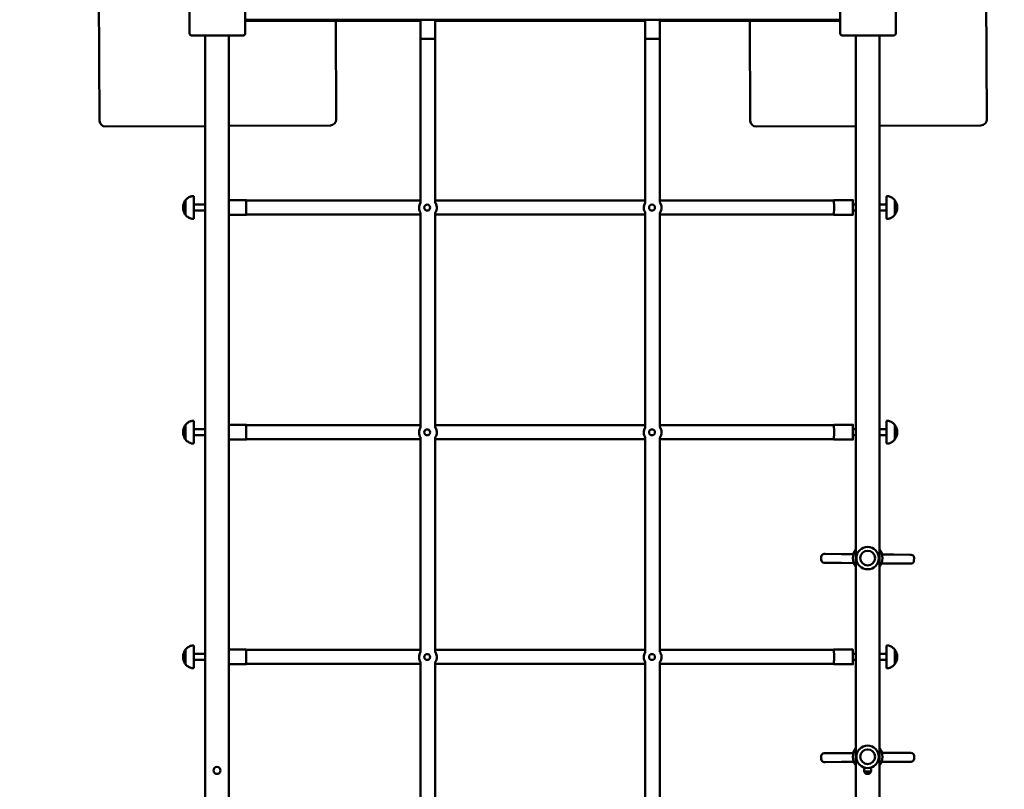
# Model space of a CAD drawing. Units: millimetres. Extents: x -9751 to 9929, y -8261 to 6297.
# Drawn here: x -107 to 1558, y -2039 to -737 of the extents above; entities that cross this region are included whole.
import ezdxf

# ---------------------------------------------------------------- set-up
doc = ezdxf.new("R2010")
doc.units = ezdxf.units.MM
doc.layers.add('DIM', color=150, linetype='Continuous', lineweight=50)
doc.layers.add('Visible (ISO)', color=7, linetype='Continuous', lineweight=50)
doc.dimstyles.new('PG_Play', dxfattribs={"dimtxt": 500, "dimasz": 1.8, "dimexe": 0.18, "dimexo": 0.0625, "dimgap": 0.09, "dimtad": 0, "dimtih": 1, "dimtoh": 1, "dimdec": 0, "dimrnd": 100, "dimzin": 0, "dimdsep": 46, "dimtxsty": 'Standard', "dimcen": 0.09, "dimclrd": 5, "dimadec": 0, "dimazin": 0, "dimtfac": 1, "dimtdec": 0, "dimtofl": 0, "dimtmove": 1, "dimatfit": 3, "dimfxl": 1, "dimtolj": 1, "dimtzin": 0, "dimarcsym": 0})

# ---------------------------------------------------------------- blocks, each defined once
blk = doc.blocks.new('*D8')
at = {"layer": 'Defpoints', "color": 0, "transparency": 16777216}
for p in [(811.5, 4838.2), (-7529, -4834.5), (403, -4834.5)]:
    blk.add_point(p, dxfattribs=at)
at = {"layer": 'DIM', "color": 0, "lineweight": -2, "transparency": 16777216}
for p, q in [((811.5, 4838.2), (-7529.1, 4838.2)), ((402.9, -4834.5), (-7529.1, -4834.5))]:
    blk.add_line(p, q, dxfattribs=at)
at = {"layer": 'DIM', "color": 5, "lineweight": -2, "transparency": 16777216}
for p, q in [((-7529, 4836.4), (-7529, 502)), ((-7529, -4832.7), (-7529, -498.3))]:
    blk.add_line(p, q, dxfattribs=at)
at = {"layer": 'DIM', "color": 5, "transparency": 16777216}
for points in [[(-7529.3, 4836.4), (-7528.7, 4836.4), (-7529, 4838.2)], [(-7529.3, -4832.7), (-7528.7, -4832.7), (-7529, -4834.5)]]:
    blk.add_solid(points, dxfattribs=at)
at = {"layer": 'DIM', "color": 0, "transparency": 16777216, "char_height": 500, "attachment_point": 5}
for s, insert in [('\\A1;9700', (-7529, 251.9)), ('\\A1;[(31\'-9 1/8"in)]', (-7529, -248.3))]:
    blk.add_mtext(s, dxfattribs=dict(at, insert=insert))
blk = doc.blocks.new('*D9')
at = {"layer": 'Defpoints', "color": 0, "transparency": 16777216}
for p in [(1277.7, 3415.4), (7516.6, 3415.4), (1371.2, -2964.1)]:
    blk.add_point(p, dxfattribs=at)
at = {"layer": 'DIM', "color": 0, "lineweight": -2, "transparency": 16777216}
for p, q in [((1277.8, 3415.4), (7516.7, 3415.4)), ((1371.3, -2964.1), (7516.7, -2964.1))]:
    blk.add_line(p, q, dxfattribs=at)
at = {"layer": 'DIM', "color": 5, "lineweight": -2, "transparency": 16777216}
for p, q in [((7516.6, 3413.6), (7516.6, 725.8)), ((7516.6, -2962.3), (7516.6, -274.5))]:
    blk.add_line(p, q, dxfattribs=at)
at = {"layer": 'DIM', "color": 5, "transparency": 16777216}
for points in [[(7516.3, 3413.6), (7516.9, 3413.6), (7516.6, 3415.4)], [(7516.3, -2962.3), (7516.9, -2962.3), (7516.6, -2964.1)]]:
    blk.add_solid(points, dxfattribs=at)
at = {"layer": 'DIM', "color": 0, "transparency": 16777216, "char_height": 500, "attachment_point": 5}
for s, insert in [('\\A1;6400', (7516.6, 475.7)), ('\\A1;[(20\'-11 3/8"in)]', (7516.6, -24.5))]:
    blk.add_mtext(s, dxfattribs=dict(at, insert=insert))
blk = doc.blocks.new('*D10')
at = {"layer": 'Defpoints', "color": 0, "transparency": 16777216}
for p in [(2762.2, 821.7), (-2342.9, -670.9), (-2342.9, -5264.5)]:
    blk.add_point(p, dxfattribs=at)
at = {"layer": 'DIM', "color": 0, "lineweight": -2, "transparency": 16777216}
for p, q in [((2762.2, 821.6), (2762.2, -5264.7)), ((-2342.9, -670.9), (-2342.9, -5264.7))]:
    blk.add_line(p, q, dxfattribs=at)
at = {"layer": 'DIM', "color": 5, "lineweight": -2, "transparency": 16777216}
for p, q in [((2760.4, -5264.5), (-2341.1, -5264.5)), ((209.6, -5264.5), (209.6, -7265.1)), ((209.6, -7265.1), (209.8, -7265.1))]:
    blk.add_line(p, q, dxfattribs=at)
at = {"layer": 'DIM', "color": 5, "transparency": 16777216}
for points in [[(-2341.1, -5264.2), (-2341.1, -5264.8), (-2342.9, -5264.5)], [(2760.4, -5264.2), (2760.4, -5264.8), (2762.2, -5264.5)]]:
    blk.add_solid(points, dxfattribs=at)
at = {"layer": 'DIM', "color": 0, "transparency": 16777216, "char_height": 500, "attachment_point": 5}
for s, insert in [('\\A1;5100', (959.9, -7015)), ('\\A1;[(16\'-9 1/8"in)]', (3251.6, -7515.2))]:
    blk.add_mtext(s, dxfattribs=dict(at, insert=insert))

msp = doc.modelspace()

# ---------------------------------------------------------------- linework, layer by layer
at = {"layer": 'Visible (ISO)'}
for p, q in [((1528.1, -906.1), (1525.9, -526.1)), ((26.8, -671.4), (28.1, -908.4)), ((180.2, -673.1), (180.2, -761.1)), ((274.2, -761.1), (274.2, -673.1)), ((1280.2, -673.1), (1280.2, -761.1)), ((1374.2, -761.1), (1374.2, -673.1)), ((274.2, -737.9), (1280.2, -737.9)), ((274.2, -738.9), (282.2, -738.9)), ((274.2, -739.6), (570.4, -739.6)), ((282.2, -738.9), (284.2, -738.9)), ((284.2, -738.9), (284.2, -737.9)), ((284.2, -738.9), (570.4, -738.9)), ((428.1, -906.1), (427.2, -739.6)), ((570.4, -769.6), (570.4, -738)), ((595.4, -769.6), (595.4, -738)), ((595.4, -738.9), (950.4, -738.9)), ((595.4, -739.6), (950.4, -739.6)), ((950.4, -769.6), (950.4, -738)), ((975.4, -769.6), (975.4, -738)), ((975.4, -738.9), (1270.2, -738.9)), ((975.4, -739.6), (1280.2, -739.6)), ((1127.2, -739.6), (1128.1, -908.4)), ((1270.2, -738.9), (1270.2, -737.9)), ((1270.2, -738.9), (1272.2, -738.9)), ((1272.2, -738.9), (1280.2, -738.9)), ((183.2, -764.1), (271.2, -764.1)), ((206.5, -764.1), (206.5, -2870.1)), ((246.5, -2870.1), (246.5, -764.1)), ((1283.2, -764.1), (1371.2, -764.1)), ((1306.5, -764.1), (1306.5, -2870.1)), ((1346.5, -2870.1), (1346.5, -764.1)), ((595.2, -769.8), (570.6, -769.8)), ((595.2, -769.8), (570.6, -769.8)), ((570.6, -769.8), (570.6, -1047.2)), ((595.2, -769.8), (595.2, -1046.4)), ((975.2, -769.8), (950.6, -769.8)), ((975.2, -769.8), (950.6, -769.8)), ((950.6, -769.8), (950.6, -1047.2)), ((975.2, -769.8), (975.2, -1046.4)), ((38.2, -918.4), (206.5, -917.4)), ((246.5, -917.2), (418.2, -916.2)), ((1138.2, -918.4), (1306.5, -917.4)), ((1346.5, -917.2), (1518.2, -916.2)), ((187.1, -1036.1), (184.3, -1036.1)), ((275.9, -1042.6), (246.5, -1042.6)), ((570.6, -1043.1), (276.1, -1043.1)), ((950.6, -1043.1), (595.2, -1043.1)), ((1269.6, -1043.1), (975.2, -1043.1)), ((1269.8, -1042.6), (1301.4, -1042.6)), ((1358.6, -1036.1), (1361.4, -1036.1)), ((206.5, -1050.1), (187.1, -1050.1)), ((206.5, -1060.1), (187.1, -1060.1)), ((568.2, -1056.4), (568.2, -1056.4)), ((570.6, -1063.7), (570.6, -1427.2)), ((581.9, -1050.3), (581.9, -1050.3)), ((581.9, -1060.3), (581.9, -1060.3)), ((595.2, -1064.4), (595.2, -1426.4)), ((598.1, -1054.6), (598.1, -1054.6)), ((948.2, -1056.4), (948.2, -1056.4)), ((950.6, -1063.7), (950.6, -1427.2)), ((961.9, -1050.3), (961.9, -1050.3)), ((961.9, -1060.3), (961.9, -1060.3)), ((975.2, -1064.4), (975.2, -1426.4)), ((978.1, -1054.6), (978.1, -1054.6)), ((1301.6, -1050.1), (1306.5, -1050.1)), ((1301.6, -1060.1), (1306.5, -1060.1)), ((1346.5, -1050.1), (1358.6, -1050.1)), ((1346.5, -1060.1), (1358.6, -1060.1)), ((187.1, -1074.1), (184.3, -1074.1)), ((275.9, -1067.6), (246.5, -1067.6)), ((570.6, -1067.1), (276.1, -1067.1)), ((950.6, -1067.1), (595.2, -1067.1)), ((1269.6, -1067.1), (975.2, -1067.1)), ((1269.8, -1067.6), (1301.4, -1067.6)), ((1358.6, -1074.1), (1361.4, -1074.1)), ((187.1, -1416.1), (184.3, -1416.1)), ((206.5, -1430.1), (187.1, -1430.1)), ((275.9, -1422.6), (246.5, -1422.6)), ((570.6, -1423.1), (276.1, -1423.1)), ((581.9, -1430.3), (581.9, -1430.3)), ((950.6, -1423.1), (595.2, -1423.1)), ((961.9, -1430.3), (961.9, -1430.3)), ((1269.6, -1423.1), (975.2, -1423.1)), ((1269.8, -1422.6), (1301.4, -1422.6)), ((1301.6, -1430.1), (1306.5, -1430.1)), ((1346.5, -1430.1), (1358.6, -1430.1)), ((1358.6, -1416.1), (1361.4, -1416.1)), ((206.5, -1440.1), (187.1, -1440.1)), ((275.9, -1447.6), (246.5, -1447.6)), ((570.6, -1447.1), (276.1, -1447.1)), ((568.2, -1436.4), (568.2, -1436.4)), ((570.6, -1443.7), (570.6, -1807.2)), ((581.9, -1440.3), (581.9, -1440.3)), ((595.2, -1444.4), (595.2, -1806.4)), ((950.6, -1447.1), (595.2, -1447.1)), ((598.1, -1434.6), (598.1, -1434.6)), ((948.2, -1436.4), (948.2, -1436.4)), ((950.6, -1443.7), (950.6, -1807.2)), ((961.9, -1440.3), (961.9, -1440.3)), ((975.2, -1444.4), (975.2, -1806.4)), ((1269.6, -1447.1), (975.2, -1447.1)), ((978.1, -1434.6), (978.1, -1434.6)), ((1269.8, -1447.6), (1301.4, -1447.6)), ((1301.6, -1440.1), (1306.5, -1440.1)), ((1346.5, -1440.1), (1358.6, -1440.1)), ((187.1, -1454.1), (184.3, -1454.1)), ((1358.6, -1454.1), (1361.4, -1454.1)), ((1248, -1650.8), (1248.1, -1645.8)), ((1253.1, -1640.9), (1254.8, -1640.9)), ((1282.3, -1641.2), (1254.8, -1640.9)), ((1282.3, -1641.2), (1302.4, -1641.4)), ((1350.7, -1641.9), (1370.7, -1642.1)), ((1398.2, -1642.4), (1370.7, -1642.1)), ((1398.2, -1642.4), (1399.9, -1642.4)), ((1404.8, -1652.4), (1404.9, -1647.4)), ((1254.7, -1655.9), (1252.9, -1655.8)), ((1254.7, -1655.9), (1282.1, -1656.2)), ((1302.9, -1656.4), (1282.1, -1656.2)), ((1370.6, -1657.1), (1349.8, -1656.9)), ((1370.6, -1657.1), (1398.1, -1657.4)), ((1399.8, -1657.4), (1398.1, -1657.4)), ((187.1, -1796.1), (184.3, -1796.1)), ((1358.6, -1796.1), (1361.4, -1796.1)), ((206.5, -1810.1), (187.1, -1810.1)), ((275.9, -1802.6), (246.5, -1802.6)), ((570.6, -1803.1), (276.1, -1803.1)), ((581.9, -1810.3), (581.9, -1810.3)), ((950.6, -1803.1), (595.2, -1803.1)), ((961.9, -1810.3), (961.9, -1810.3)), ((1269.6, -1803.1), (975.2, -1803.1)), ((1269.8, -1802.6), (1301.4, -1802.6)), ((1301.6, -1810.1), (1306.5, -1810.1)), ((1346.5, -1810.1), (1358.6, -1810.1)), ((206.5, -1820.1), (187.1, -1820.1)), ((275.9, -1827.6), (246.5, -1827.6)), ((570.6, -1827.1), (276.1, -1827.1)), ((568.2, -1816.4), (568.2, -1816.4)), ((570.6, -1823.7), (570.6, -2187.2)), ((581.9, -1820.3), (581.9, -1820.3)), ((595.2, -1824.4), (595.2, -2186.4)), ((950.6, -1827.1), (595.2, -1827.1)), ((598.1, -1814.6), (598.1, -1814.6)), ((948.2, -1816.4), (948.2, -1816.4)), ((950.6, -1823.7), (950.6, -2187.2)), ((961.9, -1820.3), (961.9, -1820.3)), ((975.2, -1824.4), (975.2, -2186.4)), ((1269.6, -1827.1), (975.2, -1827.1)), ((978.1, -1814.6), (978.1, -1814.6)), ((1269.8, -1827.6), (1301.4, -1827.6)), ((1301.6, -1820.1), (1306.5, -1820.1)), ((1346.5, -1820.1), (1358.6, -1820.1)), ((187.1, -1834.1), (184.3, -1834.1)), ((1358.6, -1834.1), (1361.4, -1834.1)), ((1253, -1977.9), (1254.7, -1977.9)), ((1282.2, -1977.8), (1254.7, -1977.9)), ((1282.2, -1977.8), (1302.3, -1977.7)), ((1350.6, -1977.5), (1370.7, -1977.4)), ((1398.1, -1977.3), (1370.7, -1977.4)), ((1398.1, -1977.3), (1399.8, -1977.3)), ((1248.1, -1987.9), (1248, -1982.9)), ((1254.8, -1992.9), (1253.1, -1992.9)), ((1254.8, -1992.9), (1282.3, -1992.8)), ((1303, -1992.7), (1282.3, -1992.8)), ((1370.7, -1992.4), (1350, -1992.5)), ((1370.7, -1992.4), (1398.2, -1992.3)), ((1399.9, -1992.3), (1398.2, -1992.3)), ((1404.9, -1987.3), (1404.9, -1982.3))]:
    msp.add_line(p, q, dxfattribs=at)
for centre, radius in [((1326.5, -1648), 19), ((1326.5, -1648), 12.5), ((1326.5, -1984), 19), ((1326.5, -1984), 12.5), ((226.5, -2007.1), 6)]:
    msp.add_circle(centre, radius, dxfattribs=at)
for centre, radius, start, end in [((570.6, -738), 0.2, 114.4879, 180), ((595.2, -738), 0.2, 0, 65.5121), ((950.6, -738), 0.2, 114.4879, 180), ((975.2, -738), 0.2, 0, 65.5121), ((183.2, -761.1), 3, 180, 270), ((271.2, -761.1), 3, 270, 0), ((1283.2, -761.1), 3, 180, 270), ((1371.2, -761.1), 3, 270, 0), ((570.6, -769.6), 0.2, 180, 270), ((595.2, -769.6), 0.2, 270, 0), ((950.6, -769.6), 0.2, 180, 270), ((975.2, -769.6), 0.2, 270, 0), ((38.1, -908.4), 10, 180.3306, 270.3306), ((418.1, -906.2), 10, 270.3306, 0.3306), ((1138.1, -908.4), 10, 180.3306, 270.3306), ((1518.1, -906.2), 10, 270.3306, 0.3306), ((583.1, -1055.5), 15, 183.2703, 213.7457), ((583.1, -1055.5), 15, 322.8255, 3.2703), ((963.1, -1055.5), 15, 183.2703, 213.7457), ((963.1, -1055.5), 15, 322.8255, 3.2703), ((583.1, -1435.5), 15, 183.2703, 213.7457), ((583.1, -1435.5), 15, 322.8255, 3.2703), ((963.1, -1435.5), 15, 183.2703, 213.7457), ((963.1, -1435.5), 15, 322.8255, 3.2703), ((1253.1, -1645.9), 5, 89.4072, 179.4072), ((1326.5, -1648), 25, 143.1301, 216.8699), ((1326.5, -1648), 25, 323.1301, 36.8699), ((1399.9, -1647.4), 5, 359.4072, 89.4072), ((1253, -1650.9), 5, 179.4072, 269.4072), ((1399.8, -1652.4), 5, 269.4072, 359.4072), ((583.1, -1815.5), 15, 183.2703, 213.7457), ((583.1, -1815.5), 15, 322.8255, 3.2703), ((963.1, -1815.5), 15, 183.2703, 213.7457), ((963.1, -1815.5), 15, 322.8255, 3.2703), ((1253, -1982.9), 5, 90.2466, 180.2466), ((1326.5, -1984), 25, 143.1301, 216.8699), ((1326.5, -1984), 25, 323.1301, 36.8699), ((1399.9, -1982.3), 5, 0.2466, 90.2466), ((1253.1, -1987.9), 5, 180.2466, 270.2466), ((1399.9, -1987.3), 5, 270.2466, 0.2466), ((1326.5, -2007.1), 6, 131.1435, 48.8565), ((1326.5, -1984), 25, 256.3971, 283.6029)]:
    msp.add_arc(centre, radius, start, end, dxfattribs=at)
for centre, major_axis, ratio, start_param, end_param in [((173.3, -1055.1), (0, 12.5), 0.003996, 2.994945, 6.429833), ((187.1, -1055.1), (0, -19), 0.003996, 0, 3.141593), ((583.1, -1055.5), (-15, -0.9), 0.997556, 5.626099, 6.283185), ((583.1, -1055.5), (-15, -0.9), 0.997556, 5.626099, 6.225969), ((583.1, -1055.5), (15, 0.9), 0.997556, 0, 0.601284), ((583.1, -1055.5), (15, 0.9), 0.997556, 0, 0.601284), ((963.1, -1055.5), (-15, -0.9), 0.997556, 5.626099, 6.283185), ((963.1, -1055.5), (-15, -0.9), 0.997556, 5.626099, 6.225969), ((963.1, -1055.5), (15, 0.9), 0.997556, 0, 0.601284), ((963.1, -1055.5), (15, 0.9), 0.997556, 0, 0.601284), ((1269.6, -1055.1), (0, 12), 0.003996, 3.141593, 6.283185), ((1358.6, -1055.1), (0, 19), 0.003996, 1.83709, 7.587688), ((1372.4, -1055.1), (0, -12.5), 0.003996, 0.004889, 3.136703), ((583.1, -1055.5), (-15, -0.9), 0.997556, 6.225969, 6.283185), ((581.9, -1055.3), (0, 5), 0.998831, 3.141593, 6.283185), ((963.1, -1055.5), (-15, -0.9), 0.997556, 6.225969, 6.283185), ((961.9, -1055.3), (0, 5), 0.998831, 3.141593, 6.283185), ((173.3, -1435.1), (0, 12.5), 0.003996, 2.994945, 6.429833), ((187.1, -1435.1), (0, -19), 0.003996, 0, 3.141593), ((583.1, -1435.5), (-15, -0.9), 0.997556, 5.626099, 6.283185), ((583.1, -1435.5), (-15, -0.9), 0.997556, 5.626099, 6.225969), ((581.9, -1435.3), (0, 5), 0.998831, 3.141593, 6.283185), ((583.1, -1435.5), (15, 0.9), 0.997556, 0, 0.601284), ((583.1, -1435.5), (15, 0.9), 0.997556, 0, 0.601284), ((963.1, -1435.5), (-15, -0.9), 0.997556, 5.626099, 6.283185), ((963.1, -1435.5), (-15, -0.9), 0.997556, 5.626099, 6.225969), ((961.9, -1435.3), (0, 5), 0.998831, 3.141593, 6.283185), ((963.1, -1435.5), (15, 0.9), 0.997556, 0, 0.601284), ((963.1, -1435.5), (15, 0.9), 0.997556, 0, 0.601284), ((1269.6, -1435.1), (0, 12), 0.003996, 3.141593, 6.283185), ((1358.6, -1435.1), (0, 19), 0.003996, 1.83709, 7.587688), ((1372.4, -1435.1), (0, -12.5), 0.003996, 0.004889, 3.136703), ((583.1, -1435.5), (-15, -0.9), 0.997556, 6.225969, 6.283185), ((963.1, -1435.5), (-15, -0.9), 0.997556, 6.225969, 6.283185), ((187.1, -1815.1), (0, -19), 0.003996, 0, 3.141593), ((1358.6, -1815.1), (0, 19), 0.003996, 1.83709, 7.587688), ((173.3, -1815.1), (0, 12.5), 0.003996, 2.994945, 6.429833), ((583.1, -1815.5), (-15, -0.9), 0.997556, 5.626099, 6.283185), ((583.1, -1815.5), (-15, -0.9), 0.997556, 5.626099, 6.225969), ((581.9, -1815.3), (0, 5), 0.998831, 3.141593, 6.283185), ((583.1, -1815.5), (15, 0.9), 0.997556, 0, 0.601284), ((583.1, -1815.5), (15, 0.9), 0.997556, 0, 0.601284), ((963.1, -1815.5), (-15, -0.9), 0.997556, 5.626099, 6.283185), ((963.1, -1815.5), (-15, -0.9), 0.997556, 5.626099, 6.225969), ((961.9, -1815.3), (0, 5), 0.998831, 3.141593, 6.283185), ((963.1, -1815.5), (15, 0.9), 0.997556, 0, 0.601284), ((963.1, -1815.5), (15, 0.9), 0.997556, 0, 0.601284), ((1269.6, -1815.1), (0, 12), 0.003996, 3.141593, 6.283185), ((1372.4, -1815.1), (0, -12.5), 0.003996, 0.004889, 3.136703), ((583.1, -1815.5), (-15, -0.9), 0.997556, 6.225969, 6.283185), ((963.1, -1815.5), (-15, -0.9), 0.997556, 6.225969, 6.283185)]:
    msp.add_ellipse(centre, major_axis=major_axis, ratio=ratio, start_param=start_param, end_param=end_param, dxfattribs=at)
for centre in [(581.9, -1055.3), (961.9, -1055.3), (581.9, -1435.3), (961.9, -1435.3), (581.9, -1815.3), (961.9, -1815.3)]:
    msp.add_ellipse(centre, major_axis=(0, -5), ratio=0.998831, dxfattribs=at)
for points, knots in [([(169.2, -1055.1), (169.2, -1054), (169.3, -1052.8), (169.6, -1050.6), (169.9, -1049.6), (170.9, -1046.5), (172, -1044.5), (173.3, -1042.7)], [0, 0, 0, 0, 0.338158, 0.338158, 0.667484, 0.667484, 1.324352, 1.324352, 1.324352, 1.324352]), ([(173.3, -1042.6), (174.6, -1041), (176.1, -1039.7), (179.5, -1037.5), (181.4, -1036.7), (183.5, -1036.2), (183.7, -1036.2), (183.9, -1036.1)], [0, 0, 0, 0, 0.606426, 0.606426, 1.201897, 1.201897, 1.258237, 1.258237, 1.258237, 1.258237]), ([(275.9, -1042.6), (275.9, -1042.6), (275.9, -1042.6), (276, -1042.6), (276, -1042.6), (276, -1042.6), (276, -1042.7), (276, -1042.7), (276.1, -1042.7), (276.1, -1042.7), (276.1, -1042.7), (276.1, -1042.7), (276.1, -1042.7), (276.1, -1042.8), (276.1, -1042.8), (276.1, -1042.8), (276.1, -1042.8), (276.1, -1042.8), (276.1, -1042.9), (276.1, -1043.1), (276.1, -1043.4), (276.1, -1044.4), (276.1, -1045.1), (276.1, -1046.9), (276.1, -1048), (276.1, -1050.2), (276.1, -1051.5), (276.1, -1054.1), (276.1, -1055.4), (276.1, -1058), (276.1, -1059.3), (276.1, -1061.6), (276.1, -1062.7), (276.1, -1064.6), (276.1, -1065.4), (276.1, -1066.6), (276.1, -1067), (276.1, -1067.3), (276.1, -1067.3), (276.1, -1067.4), (276.1, -1067.4), (276.1, -1067.4), (276.1, -1067.4), (276.1, -1067.4), (276.1, -1067.4), (276.1, -1067.5), (276.1, -1067.5), (276, -1067.5), (276, -1067.5), (276, -1067.5), (276, -1067.5), (276, -1067.5), (276, -1067.6), (276, -1067.6), (275.9, -1067.6), (275.9, -1067.6), (275.9, -1067.6), (275.9, -1067.6)], [0, 0, 0, 0, 0.006886, 0.006886, 0.013606, 0.013606, 0.020175, 0.020175, 0.025798, 0.025798, 0.030649, 0.030649, 0.037117, 0.037117, 0.049579, 0.049579, 0.086163, 0.086163, 0.195923, 0.195923, 0.527979, 0.527979, 0.926113, 0.926113, 1.318192, 1.318192, 1.710225, 1.710225, 2.102209, 2.102209, 2.494183, 2.494183, 2.886165, 2.886165, 3.278182, 3.278182, 3.670345, 3.670345, 3.76953, 3.76953, 3.818713, 3.818713, 3.843298, 3.843298, 3.849942, 3.849942, 3.857929, 3.857929, 3.861189, 3.861189, 3.86608, 3.86608, 3.871411, 3.871411, 3.877716, 3.877716, 3.882377, 3.882377, 3.882377, 3.882377]), ([(570.4, -1047), (570.4, -1046.9), (570.4, -1046.9), (570.4, -1047), (570.4, -1047), (570.3, -1047.3), (569.8, -1048.3), (569.5, -1048.9), (569, -1050.4), (568.7, -1051.4), (568.3, -1053.4), (568.1, -1054.5), (568.1, -1055.5)], [-0.119945, -0.119945, -0.119945, -0.119945, 0, 0, 0, 0.309082, 0.309082, 0.618164, 0.618164, 0.92611, 0.92611, 1.234057, 1.234057, 1.234057, 1.234057]), ([(598.1, -1054.6), (598.1, -1053.9), (598, -1053.1), (597.6, -1051.4), (597.3, -1050.4), (596.7, -1048.9), (596.4, -1048.3), (596, -1047.3), (595.8, -1047), (595.8, -1046.9), (595.8, -1046.9), (595.9, -1047)], [1.318887, 1.318887, 1.318887, 1.318887, 1.542004, 1.542004, 1.84995, 1.84995, 2.159032, 2.159032, 2.468114, 2.468114, 2.588059, 2.588059, 2.588059, 2.588059]), ([(950.4, -1047), (950.4, -1046.9), (950.4, -1046.9), (950.4, -1047), (950.4, -1047), (950.3, -1047.3), (949.8, -1048.3), (949.5, -1048.9), (949, -1050.4), (948.7, -1051.4), (948.3, -1053.4), (948.1, -1054.5), (948.1, -1055.5)], [-0.119945, -0.119945, -0.119945, -0.119945, 0, 0, 0, 0.309082, 0.309082, 0.618164, 0.618164, 0.92611, 0.92611, 1.234057, 1.234057, 1.234057, 1.234057]), ([(978.1, -1054.6), (978.1, -1053.9), (978, -1053.1), (977.6, -1051.4), (977.3, -1050.4), (976.7, -1048.9), (976.4, -1048.3), (975.9, -1047.3), (975.8, -1047), (975.8, -1046.9), (975.8, -1046.9), (975.9, -1047)], [1.318887, 1.318887, 1.318887, 1.318887, 1.542004, 1.542004, 1.84995, 1.84995, 2.159032, 2.159032, 2.468114, 2.468114, 2.588059, 2.588059, 2.588059, 2.588059]), ([(1269.6, -1043.1), (1269.6, -1043), (1269.6, -1043), (1269.6, -1042.9), (1269.6, -1042.9), (1269.6, -1042.8), (1269.6, -1042.8), (1269.6, -1042.8), (1269.6, -1042.8), (1269.6, -1042.8), (1269.6, -1042.7), (1269.6, -1042.7), (1269.6, -1042.7), (1269.6, -1042.7), (1269.6, -1042.7), (1269.6, -1042.7), (1269.6, -1042.7), (1269.6, -1042.6), (1269.6, -1042.6), (1269.7, -1042.6), (1269.7, -1042.6), (1269.7, -1042.6), (1269.7, -1042.6), (1269.8, -1042.6)], [3.592544, 3.592544, 3.592544, 3.592544, 3.6703446, 3.6703446, 3.7695304, 3.7695304, 3.8187129, 3.8187129, 3.8432979, 3.8432979, 3.8499417, 3.8499417, 3.8579291, 3.8579291, 3.8611893, 3.8611893, 3.8660804, 3.8660804, 3.8714108, 3.8714108, 3.8777164, 3.8777164, 3.8823769, 3.8823769, 3.8823769, 3.8823769]), ([(1301.4, -1042.6), (1301.4, -1042.6), (1301.4, -1042.6), (1301.5, -1042.6), (1301.5, -1042.6), (1301.5, -1042.6), (1301.5, -1042.7), (1301.5, -1042.7), (1301.5, -1042.7), (1301.6, -1042.7), (1301.6, -1042.7), (1301.6, -1042.7), (1301.6, -1042.7), (1301.6, -1042.8), (1301.6, -1042.8), (1301.6, -1042.8), (1301.6, -1042.8), (1301.6, -1042.8), (1301.6, -1042.9), (1301.6, -1043.1), (1301.6, -1043.4), (1301.6, -1044.4), (1301.6, -1045.1), (1301.6, -1046.9), (1301.6, -1048), (1301.6, -1050.2), (1301.6, -1051.5), (1301.6, -1054.1), (1301.6, -1055.4), (1301.6, -1058), (1301.6, -1059.3), (1301.6, -1061.6), (1301.6, -1062.7), (1301.6, -1064.6), (1301.6, -1065.4), (1301.6, -1066.6), (1301.6, -1067), (1301.6, -1067.3), (1301.6, -1067.3), (1301.6, -1067.4), (1301.6, -1067.4), (1301.6, -1067.4), (1301.6, -1067.4), (1301.6, -1067.4), (1301.6, -1067.4), (1301.6, -1067.5), (1301.6, -1067.5), (1301.5, -1067.5), (1301.5, -1067.5), (1301.5, -1067.5), (1301.5, -1067.5), (1301.5, -1067.5), (1301.5, -1067.6), (1301.4, -1067.6), (1301.4, -1067.6), (1301.4, -1067.6), (1301.4, -1067.6), (1301.4, -1067.6)], [0, 0, 0, 0, 0.006886, 0.006886, 0.013606, 0.013606, 0.020175, 0.020175, 0.025798, 0.025798, 0.030649, 0.030649, 0.037117, 0.037117, 0.049579, 0.049579, 0.086163, 0.086163, 0.195923, 0.195923, 0.527979, 0.527979, 0.926113, 0.926113, 1.318192, 1.318192, 1.710225, 1.710225, 2.102209, 2.102209, 2.494183, 2.494183, 2.886165, 2.886165, 3.278182, 3.278182, 3.670345, 3.670345, 3.76953, 3.76953, 3.818713, 3.818713, 3.843298, 3.843298, 3.849942, 3.849942, 3.857929, 3.857929, 3.861189, 3.861189, 3.86608, 3.86608, 3.871411, 3.871411, 3.877716, 3.877716, 3.882377, 3.882377, 3.882377, 3.882377]), ([(1361.8, -1036.1), (1363.8, -1036.6), (1365.7, -1037.3), (1369.1, -1039.4), (1370.7, -1040.7), (1372.1, -1042.3), (1372.2, -1042.5), (1372.4, -1042.6)], [0, 0, 0, 0, 0.606425, 0.606425, 1.201896, 1.201896, 1.258237, 1.258237, 1.258237, 1.258237]), ([(1372.4, -1042.7), (1373.7, -1044.5), (1374.7, -1046.5), (1375.8, -1049.6), (1376, -1050.6), (1376.4, -1052.8), (1376.5, -1054), (1376.5, -1055.1)], [0.016764, 0.016764, 0.016764, 0.016764, 0.671283, 0.671283, 1.000609, 1.000609, 1.338767, 1.338767, 1.338767, 1.338767]), ([(173.3, -1067.5), (172, -1065.7), (170.9, -1063.7), (169.9, -1060.6), (169.6, -1059.5), (169.3, -1057.4), (169.2, -1056.2), (169.2, -1055.1)], [0.014415, 0.014415, 0.014415, 0.014415, 0.671283, 0.671283, 1.000609, 1.000609, 1.338767, 1.338767, 1.338767, 1.338767]), ([(1376.5, -1055.1), (1376.5, -1056.2), (1376.4, -1057.4), (1376, -1059.5), (1375.8, -1060.6), (1374.7, -1063.7), (1373.7, -1065.7), (1372.4, -1067.5)], [0, 0, 0, 0, 0.338158, 0.338158, 0.667484, 0.667484, 1.322003, 1.322003, 1.322003, 1.322003]), ([(183.9, -1074.1), (181.9, -1073.6), (180, -1072.9), (176.5, -1070.8), (174.9, -1069.5), (173.5, -1067.9), (173.4, -1067.7), (173.3, -1067.6)], [0, 0, 0, 0, 0.606425, 0.606425, 1.201896, 1.201896, 1.258237, 1.258237, 1.258237, 1.258237]), ([(1269.8, -1067.6), (1269.7, -1067.6), (1269.7, -1067.6), (1269.7, -1067.6), (1269.7, -1067.6), (1269.6, -1067.5), (1269.6, -1067.5), (1269.6, -1067.5), (1269.6, -1067.5), (1269.6, -1067.5), (1269.6, -1067.5), (1269.6, -1067.4), (1269.6, -1067.4), (1269.6, -1067.4), (1269.6, -1067.4), (1269.6, -1067.4), (1269.6, -1067.4), (1269.6, -1067.4), (1269.6, -1067.3), (1269.6, -1067.2), (1269.6, -1067.2), (1269.6, -1067.1)], [0, 0, 0, 0, 0.0068858, 0.0068858, 0.0136064, 0.0136064, 0.0201748, 0.0201748, 0.0257981, 0.0257981, 0.0306494, 0.0306494, 0.0371166, 0.0371166, 0.0495794, 0.0495794, 0.0861625, 0.0861625, 0.1959229, 0.1959229, 0.2897884, 0.2897884, 0.2897884, 0.2897884]), ([(1372.4, -1067.6), (1371.1, -1069.2), (1369.5, -1070.5), (1366.1, -1072.7), (1364.3, -1073.5), (1362.1, -1074), (1362, -1074), (1361.8, -1074.1)], [0, 0, 0, 0, 0.606426, 0.606426, 1.201897, 1.201897, 1.258237, 1.258237, 1.258237, 1.258237]), ([(169.2, -1435.1), (169.2, -1434), (169.3, -1432.8), (169.6, -1430.6), (169.9, -1429.6), (170.9, -1426.5), (172, -1424.5), (173.3, -1422.7)], [0, 0, 0, 0, 0.338158, 0.338158, 0.667484, 0.667484, 1.324352, 1.324352, 1.324352, 1.324352]), ([(173.3, -1422.6), (174.6, -1421), (176.1, -1419.7), (179.5, -1417.5), (181.4, -1416.7), (183.5, -1416.2), (183.7, -1416.2), (183.9, -1416.1)], [0, 0, 0, 0, 0.606426, 0.606426, 1.201897, 1.201897, 1.258237, 1.258237, 1.258237, 1.258237]), ([(275.9, -1422.6), (275.9, -1422.6), (275.9, -1422.6), (276, -1422.6), (276, -1422.6), (276, -1422.6), (276, -1422.7), (276, -1422.7), (276.1, -1422.7), (276.1, -1422.7), (276.1, -1422.7), (276.1, -1422.7), (276.1, -1422.7), (276.1, -1422.8), (276.1, -1422.8), (276.1, -1422.8), (276.1, -1422.8), (276.1, -1422.8), (276.1, -1422.9), (276.1, -1423.1), (276.1, -1423.4), (276.1, -1424.4), (276.1, -1425.1), (276.1, -1426.9), (276.1, -1428), (276.1, -1430.2), (276.1, -1431.5), (276.1, -1434.1), (276.1, -1435.4), (276.1, -1438), (276.1, -1439.3), (276.1, -1441.6), (276.1, -1442.7), (276.1, -1444.6), (276.1, -1445.4), (276.1, -1446.6), (276.1, -1447), (276.1, -1447.3), (276.1, -1447.3), (276.1, -1447.4), (276.1, -1447.4), (276.1, -1447.4), (276.1, -1447.4), (276.1, -1447.4), (276.1, -1447.4), (276.1, -1447.5), (276.1, -1447.5), (276, -1447.5), (276, -1447.5), (276, -1447.5), (276, -1447.5), (276, -1447.5), (276, -1447.6), (276, -1447.6), (275.9, -1447.6), (275.9, -1447.6), (275.9, -1447.6), (275.9, -1447.6)], [0, 0, 0, 0, 0.006886, 0.006886, 0.013606, 0.013606, 0.020175, 0.020175, 0.025798, 0.025798, 0.030649, 0.030649, 0.037117, 0.037117, 0.049579, 0.049579, 0.086163, 0.086163, 0.195923, 0.195923, 0.527979, 0.527979, 0.926113, 0.926113, 1.318192, 1.318192, 1.710225, 1.710225, 2.102209, 2.102209, 2.494183, 2.494183, 2.886165, 2.886165, 3.278182, 3.278182, 3.670345, 3.670345, 3.76953, 3.76953, 3.818713, 3.818713, 3.843298, 3.843298, 3.849942, 3.849942, 3.857929, 3.857929, 3.861189, 3.861189, 3.86608, 3.86608, 3.871411, 3.871411, 3.877716, 3.877716, 3.882377, 3.882377, 3.882377, 3.882377]), ([(570.4, -1427), (570.4, -1426.9), (570.4, -1426.9), (570.4, -1427), (570.4, -1427), (570.3, -1427.3), (569.8, -1428.3), (569.5, -1428.9), (569, -1430.4), (568.7, -1431.4), (568.3, -1433.4), (568.1, -1434.5), (568.1, -1435.5)], [-0.119945, -0.119945, -0.119945, -0.119945, 0, 0, 0, 0.309082, 0.309082, 0.618164, 0.618164, 0.92611, 0.92611, 1.234057, 1.234057, 1.234057, 1.234057]), ([(598.1, -1434.6), (598.1, -1433.9), (598, -1433.1), (597.6, -1431.4), (597.3, -1430.4), (596.7, -1428.9), (596.4, -1428.3), (596, -1427.3), (595.8, -1427), (595.8, -1426.9), (595.8, -1426.9), (595.9, -1427)], [1.318887, 1.318887, 1.318887, 1.318887, 1.542004, 1.542004, 1.84995, 1.84995, 2.159032, 2.159032, 2.468114, 2.468114, 2.588059, 2.588059, 2.588059, 2.588059]), ([(950.4, -1427), (950.4, -1426.9), (950.4, -1426.9), (950.4, -1427), (950.4, -1427), (950.3, -1427.3), (949.8, -1428.3), (949.5, -1428.9), (949, -1430.4), (948.7, -1431.4), (948.3, -1433.4), (948.1, -1434.5), (948.1, -1435.5)], [-0.119945, -0.119945, -0.119945, -0.119945, 0, 0, 0, 0.309082, 0.309082, 0.618164, 0.618164, 0.92611, 0.92611, 1.234057, 1.234057, 1.234057, 1.234057]), ([(978.1, -1434.6), (978.1, -1433.9), (978, -1433.1), (977.6, -1431.4), (977.3, -1430.4), (976.7, -1428.9), (976.4, -1428.3), (975.9, -1427.3), (975.8, -1427), (975.8, -1426.9), (975.8, -1426.9), (975.9, -1427)], [1.318887, 1.318887, 1.318887, 1.318887, 1.542004, 1.542004, 1.84995, 1.84995, 2.159032, 2.159032, 2.468114, 2.468114, 2.588059, 2.588059, 2.588059, 2.588059]), ([(1269.6, -1423.1), (1269.6, -1423), (1269.6, -1423), (1269.6, -1422.9), (1269.6, -1422.9), (1269.6, -1422.8), (1269.6, -1422.8), (1269.6, -1422.8), (1269.6, -1422.8), (1269.6, -1422.8), (1269.6, -1422.7), (1269.6, -1422.7), (1269.6, -1422.7), (1269.6, -1422.7), (1269.6, -1422.7), (1269.6, -1422.7), (1269.6, -1422.7), (1269.6, -1422.6), (1269.6, -1422.6), (1269.7, -1422.6), (1269.7, -1422.6), (1269.7, -1422.6), (1269.7, -1422.6), (1269.8, -1422.6)], [3.592544, 3.592544, 3.592544, 3.592544, 3.6703446, 3.6703446, 3.7695304, 3.7695304, 3.8187129, 3.8187129, 3.8432979, 3.8432979, 3.8499417, 3.8499417, 3.8579291, 3.8579291, 3.8611893, 3.8611893, 3.8660804, 3.8660804, 3.8714108, 3.8714108, 3.8777164, 3.8777164, 3.8823769, 3.8823769, 3.8823769, 3.8823769]), ([(1301.4, -1422.6), (1301.4, -1422.6), (1301.4, -1422.6), (1301.5, -1422.6), (1301.5, -1422.6), (1301.5, -1422.6), (1301.5, -1422.7), (1301.5, -1422.7), (1301.5, -1422.7), (1301.6, -1422.7), (1301.6, -1422.7), (1301.6, -1422.7), (1301.6, -1422.7), (1301.6, -1422.8), (1301.6, -1422.8), (1301.6, -1422.8), (1301.6, -1422.8), (1301.6, -1422.8), (1301.6, -1422.9), (1301.6, -1423.1), (1301.6, -1423.4), (1301.6, -1424.4), (1301.6, -1425.1), (1301.6, -1426.9), (1301.6, -1428), (1301.6, -1430.2), (1301.6, -1431.5), (1301.6, -1434.1), (1301.6, -1435.4), (1301.6, -1438), (1301.6, -1439.3), (1301.6, -1441.6), (1301.6, -1442.7), (1301.6, -1444.6), (1301.6, -1445.4), (1301.6, -1446.6), (1301.6, -1447), (1301.6, -1447.3), (1301.6, -1447.3), (1301.6, -1447.4), (1301.6, -1447.4), (1301.6, -1447.4), (1301.6, -1447.4), (1301.6, -1447.4), (1301.6, -1447.4), (1301.6, -1447.5), (1301.6, -1447.5), (1301.5, -1447.5), (1301.5, -1447.5), (1301.5, -1447.5), (1301.5, -1447.5), (1301.5, -1447.5), (1301.5, -1447.6), (1301.4, -1447.6), (1301.4, -1447.6), (1301.4, -1447.6), (1301.4, -1447.6), (1301.4, -1447.6)], [0, 0, 0, 0, 0.006886, 0.006886, 0.013606, 0.013606, 0.020175, 0.020175, 0.025798, 0.025798, 0.030649, 0.030649, 0.037117, 0.037117, 0.049579, 0.049579, 0.086163, 0.086163, 0.195923, 0.195923, 0.527979, 0.527979, 0.926113, 0.926113, 1.318192, 1.318192, 1.710225, 1.710225, 2.102209, 2.102209, 2.494183, 2.494183, 2.886165, 2.886165, 3.278182, 3.278182, 3.670345, 3.670345, 3.76953, 3.76953, 3.818713, 3.818713, 3.843298, 3.843298, 3.849942, 3.849942, 3.857929, 3.857929, 3.861189, 3.861189, 3.86608, 3.86608, 3.871411, 3.871411, 3.877716, 3.877716, 3.882377, 3.882377, 3.882377, 3.882377]), ([(1361.8, -1416.1), (1363.8, -1416.6), (1365.7, -1417.3), (1369.1, -1419.4), (1370.7, -1420.7), (1372.1, -1422.3), (1372.2, -1422.5), (1372.4, -1422.6)], [0, 0, 0, 0, 0.606425, 0.606425, 1.201896, 1.201896, 1.258237, 1.258237, 1.258237, 1.258237]), ([(1372.4, -1422.7), (1373.7, -1424.5), (1374.7, -1426.5), (1375.8, -1429.6), (1376, -1430.6), (1376.4, -1432.8), (1376.5, -1434), (1376.5, -1435.1)], [0.016764, 0.016764, 0.016764, 0.016764, 0.671283, 0.671283, 1.000609, 1.000609, 1.338767, 1.338767, 1.338767, 1.338767]), ([(173.3, -1447.5), (172, -1445.7), (170.9, -1443.7), (169.9, -1440.6), (169.6, -1439.5), (169.3, -1437.4), (169.2, -1436.2), (169.2, -1435.1)], [0.014415, 0.014415, 0.014415, 0.014415, 0.671283, 0.671283, 1.000609, 1.000609, 1.338767, 1.338767, 1.338767, 1.338767]), ([(183.9, -1454.1), (181.9, -1453.6), (180, -1452.9), (176.5, -1450.8), (174.9, -1449.5), (173.5, -1447.9), (173.4, -1447.7), (173.3, -1447.6)], [0, 0, 0, 0, 0.606425, 0.606425, 1.201896, 1.201896, 1.258237, 1.258237, 1.258237, 1.258237]), ([(1269.8, -1447.6), (1269.7, -1447.6), (1269.7, -1447.6), (1269.7, -1447.6), (1269.7, -1447.6), (1269.6, -1447.5), (1269.6, -1447.5), (1269.6, -1447.5), (1269.6, -1447.5), (1269.6, -1447.5), (1269.6, -1447.5), (1269.6, -1447.4), (1269.6, -1447.4), (1269.6, -1447.4), (1269.6, -1447.4), (1269.6, -1447.4), (1269.6, -1447.4), (1269.6, -1447.4), (1269.6, -1447.3), (1269.6, -1447.2), (1269.6, -1447.2), (1269.6, -1447.1)], [0, 0, 0, 0, 0.0068858, 0.0068858, 0.0136064, 0.0136064, 0.0201748, 0.0201748, 0.0257981, 0.0257981, 0.0306494, 0.0306494, 0.0371166, 0.0371166, 0.0495794, 0.0495794, 0.0861625, 0.0861625, 0.1959229, 0.1959229, 0.2897884, 0.2897884, 0.2897884, 0.2897884]), ([(1372.4, -1447.6), (1371.1, -1449.2), (1369.5, -1450.5), (1366.1, -1452.7), (1364.3, -1453.5), (1362.1, -1454), (1362, -1454), (1361.8, -1454.1)], [0, 0, 0, 0, 0.606426, 0.606426, 1.201897, 1.201897, 1.258237, 1.258237, 1.258237, 1.258237]), ([(1376.5, -1435.1), (1376.5, -1436.2), (1376.4, -1437.4), (1376, -1439.5), (1375.8, -1440.6), (1374.7, -1443.7), (1373.7, -1445.7), (1372.4, -1447.5)], [0, 0, 0, 0, 0.338158, 0.338158, 0.667484, 0.667484, 1.322003, 1.322003, 1.322003, 1.322003]), ([(173.3, -1802.6), (174.6, -1801), (176.1, -1799.7), (179.5, -1797.5), (181.4, -1796.7), (183.5, -1796.2), (183.7, -1796.2), (183.9, -1796.1)], [0, 0, 0, 0, 0.606426, 0.606426, 1.201897, 1.201897, 1.258237, 1.258237, 1.258237, 1.258237]), ([(1361.8, -1796.1), (1363.8, -1796.6), (1365.7, -1797.3), (1369.1, -1799.4), (1370.7, -1800.7), (1372.1, -1802.3), (1372.2, -1802.5), (1372.4, -1802.6)], [0, 0, 0, 0, 0.606425, 0.606425, 1.201896, 1.201896, 1.258237, 1.258237, 1.258237, 1.258237]), ([(169.2, -1815.1), (169.2, -1814), (169.3, -1812.8), (169.6, -1810.6), (169.9, -1809.6), (170.9, -1806.5), (172, -1804.5), (173.3, -1802.7)], [0, 0, 0, 0, 0.338158, 0.338158, 0.667484, 0.667484, 1.324352, 1.324352, 1.324352, 1.324352]), ([(275.9, -1802.6), (275.9, -1802.6), (275.9, -1802.6), (276, -1802.6), (276, -1802.6), (276, -1802.6), (276, -1802.7), (276, -1802.7), (276.1, -1802.7), (276.1, -1802.7), (276.1, -1802.7), (276.1, -1802.7), (276.1, -1802.7), (276.1, -1802.8), (276.1, -1802.8), (276.1, -1802.8), (276.1, -1802.8), (276.1, -1802.8), (276.1, -1802.9), (276.1, -1803.1), (276.1, -1803.4), (276.1, -1804.4), (276.1, -1805.1), (276.1, -1806.9), (276.1, -1808), (276.1, -1810.2), (276.1, -1811.5), (276.1, -1814.1), (276.1, -1815.4), (276.1, -1818), (276.1, -1819.3), (276.1, -1821.6), (276.1, -1822.7), (276.1, -1824.6), (276.1, -1825.4), (276.1, -1826.6), (276.1, -1827), (276.1, -1827.3), (276.1, -1827.3), (276.1, -1827.4), (276.1, -1827.4), (276.1, -1827.4), (276.1, -1827.4), (276.1, -1827.4), (276.1, -1827.4), (276.1, -1827.5), (276.1, -1827.5), (276, -1827.5), (276, -1827.5), (276, -1827.5), (276, -1827.5), (276, -1827.5), (276, -1827.6), (276, -1827.6), (275.9, -1827.6), (275.9, -1827.6), (275.9, -1827.6), (275.9, -1827.6)], [0, 0, 0, 0, 0.006886, 0.006886, 0.013606, 0.013606, 0.020175, 0.020175, 0.025798, 0.025798, 0.030649, 0.030649, 0.037117, 0.037117, 0.049579, 0.049579, 0.086163, 0.086163, 0.195923, 0.195923, 0.527979, 0.527979, 0.926113, 0.926113, 1.318192, 1.318192, 1.710225, 1.710225, 2.102209, 2.102209, 2.494183, 2.494183, 2.886165, 2.886165, 3.278182, 3.278182, 3.670345, 3.670345, 3.76953, 3.76953, 3.818713, 3.818713, 3.843298, 3.843298, 3.849942, 3.849942, 3.857929, 3.857929, 3.861189, 3.861189, 3.86608, 3.86608, 3.871411, 3.871411, 3.877716, 3.877716, 3.882377, 3.882377, 3.882377, 3.882377]), ([(570.4, -1807), (570.4, -1806.9), (570.4, -1806.9), (570.4, -1807), (570.4, -1807), (570.3, -1807.3), (569.8, -1808.3), (569.5, -1808.9), (569, -1810.4), (568.7, -1811.4), (568.3, -1813.4), (568.1, -1814.5), (568.1, -1815.5)], [-0.119945, -0.119945, -0.119945, -0.119945, 0, 0, 0, 0.309082, 0.309082, 0.618164, 0.618164, 0.92611, 0.92611, 1.234057, 1.234057, 1.234057, 1.234057]), ([(598.1, -1814.6), (598.1, -1813.9), (598, -1813.1), (597.6, -1811.4), (597.3, -1810.4), (596.7, -1808.9), (596.4, -1808.3), (596, -1807.3), (595.8, -1807), (595.8, -1806.9), (595.8, -1806.9), (595.9, -1807)], [1.318887, 1.318887, 1.318887, 1.318887, 1.542004, 1.542004, 1.84995, 1.84995, 2.159032, 2.159032, 2.468114, 2.468114, 2.588059, 2.588059, 2.588059, 2.588059]), ([(950.4, -1807), (950.4, -1806.9), (950.4, -1806.9), (950.4, -1807), (950.4, -1807), (950.3, -1807.3), (949.8, -1808.3), (949.5, -1808.9), (949, -1810.4), (948.7, -1811.4), (948.3, -1813.4), (948.1, -1814.5), (948.1, -1815.5)], [-0.119945, -0.119945, -0.119945, -0.119945, 0, 0, 0, 0.309082, 0.309082, 0.618164, 0.618164, 0.92611, 0.92611, 1.234057, 1.234057, 1.234057, 1.234057]), ([(978.1, -1814.6), (978.1, -1813.9), (978, -1813.1), (977.6, -1811.4), (977.3, -1810.4), (976.7, -1808.9), (976.4, -1808.3), (975.9, -1807.3), (975.8, -1807), (975.8, -1806.9), (975.8, -1806.9), (975.9, -1807)], [1.318887, 1.318887, 1.318887, 1.318887, 1.542004, 1.542004, 1.84995, 1.84995, 2.159032, 2.159032, 2.468114, 2.468114, 2.588059, 2.588059, 2.588059, 2.588059]), ([(1269.6, -1803.1), (1269.6, -1803), (1269.6, -1803), (1269.6, -1802.9), (1269.6, -1802.9), (1269.6, -1802.8), (1269.6, -1802.8), (1269.6, -1802.8), (1269.6, -1802.8), (1269.6, -1802.8), (1269.6, -1802.7), (1269.6, -1802.7), (1269.6, -1802.7), (1269.6, -1802.7), (1269.6, -1802.7), (1269.6, -1802.7), (1269.6, -1802.7), (1269.6, -1802.6), (1269.6, -1802.6), (1269.7, -1802.6), (1269.7, -1802.6), (1269.7, -1802.6), (1269.7, -1802.6), (1269.8, -1802.6)], [3.592544, 3.592544, 3.592544, 3.592544, 3.6703446, 3.6703446, 3.7695304, 3.7695304, 3.8187129, 3.8187129, 3.8432979, 3.8432979, 3.8499417, 3.8499417, 3.8579291, 3.8579291, 3.8611893, 3.8611893, 3.8660804, 3.8660804, 3.8714108, 3.8714108, 3.8777164, 3.8777164, 3.8823769, 3.8823769, 3.8823769, 3.8823769]), ([(1301.4, -1802.6), (1301.4, -1802.6), (1301.4, -1802.6), (1301.5, -1802.6), (1301.5, -1802.6), (1301.5, -1802.6), (1301.5, -1802.7), (1301.5, -1802.7), (1301.5, -1802.7), (1301.6, -1802.7), (1301.6, -1802.7), (1301.6, -1802.7), (1301.6, -1802.7), (1301.6, -1802.8), (1301.6, -1802.8), (1301.6, -1802.8), (1301.6, -1802.8), (1301.6, -1802.8), (1301.6, -1802.9), (1301.6, -1803.1), (1301.6, -1803.4), (1301.6, -1804.4), (1301.6, -1805.1), (1301.6, -1806.9), (1301.6, -1808), (1301.6, -1810.2), (1301.6, -1811.5), (1301.6, -1814.1), (1301.6, -1815.4), (1301.6, -1818), (1301.6, -1819.3), (1301.6, -1821.6), (1301.6, -1822.7), (1301.6, -1824.6), (1301.6, -1825.4), (1301.6, -1826.6), (1301.6, -1827), (1301.6, -1827.3), (1301.6, -1827.3), (1301.6, -1827.4), (1301.6, -1827.4), (1301.6, -1827.4), (1301.6, -1827.4), (1301.6, -1827.4), (1301.6, -1827.4), (1301.6, -1827.5), (1301.6, -1827.5), (1301.5, -1827.5), (1301.5, -1827.5), (1301.5, -1827.5), (1301.5, -1827.5), (1301.5, -1827.5), (1301.5, -1827.6), (1301.4, -1827.6), (1301.4, -1827.6), (1301.4, -1827.6), (1301.4, -1827.6), (1301.4, -1827.6)], [0, 0, 0, 0, 0.006886, 0.006886, 0.013606, 0.013606, 0.020175, 0.020175, 0.025798, 0.025798, 0.030649, 0.030649, 0.037117, 0.037117, 0.049579, 0.049579, 0.086163, 0.086163, 0.195923, 0.195923, 0.527979, 0.527979, 0.926113, 0.926113, 1.318192, 1.318192, 1.710225, 1.710225, 2.102209, 2.102209, 2.494183, 2.494183, 2.886165, 2.886165, 3.278182, 3.278182, 3.670345, 3.670345, 3.76953, 3.76953, 3.818713, 3.818713, 3.843298, 3.843298, 3.849942, 3.849942, 3.857929, 3.857929, 3.861189, 3.861189, 3.86608, 3.86608, 3.871411, 3.871411, 3.877716, 3.877716, 3.882377, 3.882377, 3.882377, 3.882377]), ([(1372.4, -1802.7), (1373.7, -1804.5), (1374.7, -1806.5), (1375.8, -1809.6), (1376, -1810.6), (1376.4, -1812.8), (1376.5, -1814), (1376.5, -1815.1)], [0.016764, 0.016764, 0.016764, 0.016764, 0.671283, 0.671283, 1.000609, 1.000609, 1.338767, 1.338767, 1.338767, 1.338767]), ([(173.3, -1827.5), (172, -1825.7), (170.9, -1823.7), (169.9, -1820.6), (169.6, -1819.5), (169.3, -1817.4), (169.2, -1816.2), (169.2, -1815.1)], [0.014415, 0.014415, 0.014415, 0.014415, 0.671283, 0.671283, 1.000609, 1.000609, 1.338767, 1.338767, 1.338767, 1.338767]), ([(183.9, -1834.1), (181.9, -1833.6), (180, -1832.9), (176.5, -1830.8), (174.9, -1829.5), (173.5, -1827.9), (173.4, -1827.7), (173.3, -1827.6)], [0, 0, 0, 0, 0.606425, 0.606425, 1.201896, 1.201896, 1.258237, 1.258237, 1.258237, 1.258237]), ([(1269.8, -1827.6), (1269.7, -1827.6), (1269.7, -1827.6), (1269.7, -1827.6), (1269.7, -1827.6), (1269.6, -1827.5), (1269.6, -1827.5), (1269.6, -1827.5), (1269.6, -1827.5), (1269.6, -1827.5), (1269.6, -1827.5), (1269.6, -1827.4), (1269.6, -1827.4), (1269.6, -1827.4), (1269.6, -1827.4), (1269.6, -1827.4), (1269.6, -1827.4), (1269.6, -1827.4), (1269.6, -1827.3), (1269.6, -1827.2), (1269.6, -1827.2), (1269.6, -1827.1)], [0, 0, 0, 0, 0.0068858, 0.0068858, 0.0136064, 0.0136064, 0.0201748, 0.0201748, 0.0257981, 0.0257981, 0.0306494, 0.0306494, 0.0371166, 0.0371166, 0.0495794, 0.0495794, 0.0861625, 0.0861625, 0.1959229, 0.1959229, 0.2897884, 0.2897884, 0.2897884, 0.2897884]), ([(1372.4, -1827.6), (1371.1, -1829.2), (1369.5, -1830.5), (1366.1, -1832.7), (1364.3, -1833.5), (1362.1, -1834), (1362, -1834), (1361.8, -1834.1)], [0, 0, 0, 0, 0.606426, 0.606426, 1.201897, 1.201897, 1.258237, 1.258237, 1.258237, 1.258237]), ([(1376.5, -1815.1), (1376.5, -1816.2), (1376.4, -1817.4), (1376, -1819.5), (1375.8, -1820.6), (1374.7, -1823.7), (1373.7, -1825.7), (1372.4, -1827.5)], [0, 0, 0, 0, 0.338158, 0.338158, 0.667484, 0.667484, 1.322003, 1.322003, 1.322003, 1.322003])]:
    msp.add_open_spline(points, degree=3, knots=knots, dxfattribs=at)
for points in [[(183.9, -1036.1), (184, -1036.1), (184.1, -1036.1), (184.3, -1036.1)], [(1361.4, -1036.1), (1361.5, -1036.1), (1361.6, -1036.1), (1361.8, -1036.1)], [(568.1, -1055.5), (568.1, -1055.8), (568.2, -1056.1), (568.2, -1056.4)], [(948.1, -1055.5), (948.1, -1055.8), (948.2, -1056.1), (948.2, -1056.4)], [(184.3, -1074.1), (184.1, -1074.1), (184, -1074.1), (183.9, -1074.1)], [(1361.8, -1074.1), (1361.6, -1074.1), (1361.5, -1074.1), (1361.4, -1074.1)], [(183.9, -1416.1), (184, -1416.1), (184.1, -1416.1), (184.3, -1416.1)], [(1361.4, -1416.1), (1361.5, -1416.1), (1361.6, -1416.1), (1361.8, -1416.1)], [(568.1, -1435.5), (568.1, -1435.8), (568.2, -1436.1), (568.2, -1436.4)], [(948.1, -1435.5), (948.1, -1435.8), (948.2, -1436.1), (948.2, -1436.4)], [(184.3, -1454.1), (184.1, -1454.1), (184, -1454.1), (183.9, -1454.1)], [(1361.8, -1454.1), (1361.6, -1454.1), (1361.5, -1454.1), (1361.4, -1454.1)], [(183.9, -1796.1), (184, -1796.1), (184.1, -1796.1), (184.3, -1796.1)], [(1361.4, -1796.1), (1361.5, -1796.1), (1361.6, -1796.1), (1361.8, -1796.1)], [(568.1, -1815.5), (568.1, -1815.8), (568.2, -1816.1), (568.2, -1816.4)], [(948.1, -1815.5), (948.1, -1815.8), (948.2, -1816.1), (948.2, -1816.4)], [(184.3, -1834.1), (184.1, -1834.1), (184, -1834.1), (183.9, -1834.1)], [(1361.8, -1834.1), (1361.6, -1834.1), (1361.5, -1834.1), (1361.4, -1834.1)]]:
    msp.add_open_spline(points, degree=3, dxfattribs=at)

# ---------------------------------------------------------------- dimensions: what is measured, and where the dimension line sits
at = {"layer": 'DIM'}
for base, p1, p2, angle, picture, middle in [((-7529, -4834.5), (811.5, 4838.2), (403, -4834.5), 270, '*D8', (-7529, 1.8)), ((7516.5692, 3415.3853), (1371.2021, -2964.1138), (1277.7021, 3415.3853), 90, '*D9', (7516.5692, 225.6357))]:
    dim = msp.add_linear_dim(base=base, p1=p1, p2=p2, angle=angle, dimstyle='PG_Play', override={"dimpost": '\\X'}, dxfattribs=at)
    dim.commit()
    dim.dimension.update_dxf_attribs({"geometry": picture, "text_midpoint": middle})
dim = msp.add_linear_dim(base=(-2342.9, -5264.5), p1=(2762.2, 821.7), p2=(-2342.9, -670.9), dimstyle='PG_Play', override={"dimpost": '\\X'}, dxfattribs=at)
dim.commit()
dim.dimension.update_dxf_attribs({"geometry": '*D10', "text_midpoint": (209.9, -7265.1)})

doc.saveas('drawing.dxf')
